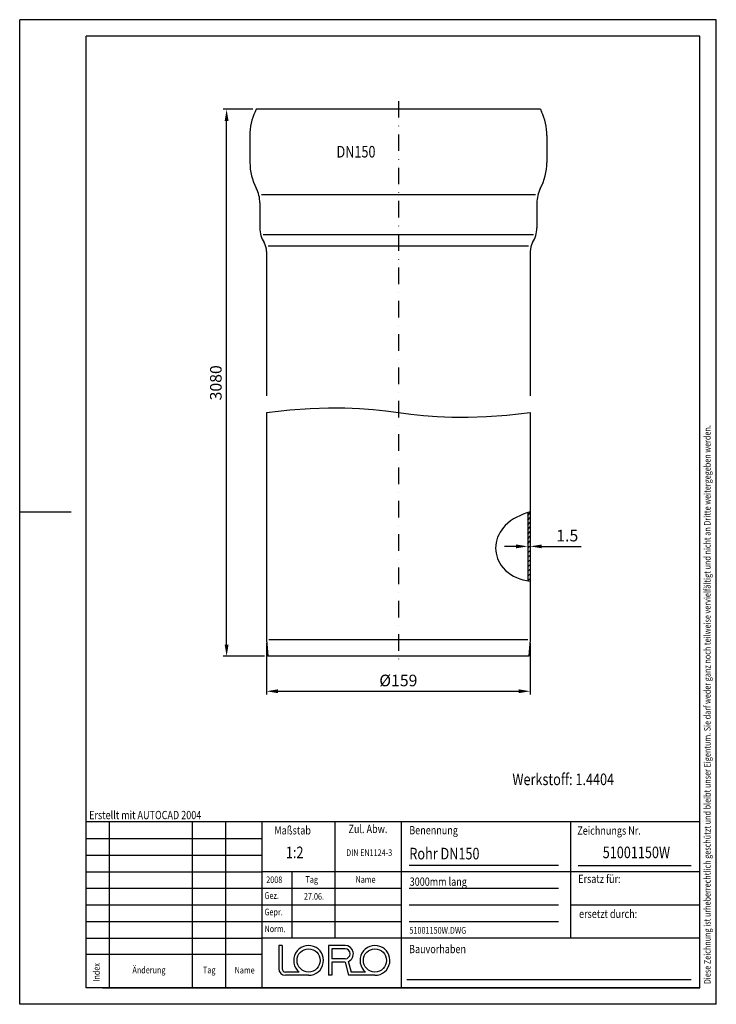
# Model space of a CAD drawing. Extents: x 0 to 420, y 0 to 594.
import ezdxf
from ezdxf.enums import TextEntityAlignment as Align

# ---------------------------------------------------------------- set-up
doc = ezdxf.new("R2010")
doc.units = 0
doc.header["$LTSCALE"] = 20
doc.header["$MEASUREMENT"] = 0
doc.linetypes.add('STRICHPUNKT', pattern=[1, 0.5, -0.25, 0, -0.25])
for name, color, linetype in [('BEM', 7, 'Continuous'), ('HILF', 2, 'Continuous'), ('MITTEL', 2, 'STRICHPUNKT'), ('SCHRAFF', 7, 'Continuous'), ('STEMPEL', 3, 'Continuous'), ('TEXT', 7, 'Continuous'), ('VOLL', 1, 'Continuous')]:
    doc.layers.add(name, color=color, linetype=linetype)
doc.styles.add('GREEKS', font='SIMPLEX.shx', dxfattribs={"width": 0.8})
doc.styles.get("Standard").update_dxf_attribs({"font": 'simplex.shx', "width": 0.8})
doc.dimstyles.get("Standard").update_dxf_attribs({"dimtxt": 0.18, "dimasz": 0.18, "dimexe": 0.18, "dimexo": 0.0625, "dimgap": 0.09, "dimtad": 0, "dimtih": 1, "dimtoh": 1, "dimdec": 4, "dimzin": 0, "dimdsep": 46, "dimtxsty": 'Standard', "dimcen": 0.09, "dimadec": 0, "dimazin": 0, "dimtfac": 1, "dimtdec": 4, "dimtofl": 0, "dimtmove": 0, "dimatfit": 3, "dimfxl": 0, "dimtolj": 1, "dimtzin": 0, "dimarcsym": 0})

# ---------------------------------------------------------------- blocks, each defined once
blk = doc.blocks.new('LOGO')
for p, q in [((2.6, -4.77), (2.6, -11.77)), ((3.6, -4.77), (2.6, -4.77)), ((3.6, -4.77), (3.6, -11.77)), ((17.6, -4.77), (17.6, -13.77)), ((22.6, -4.77), (17.6, -4.77)), ((22.6, -5.77), (18.6, -5.77)), ((18.6, -5.77), (18.6, -8.77)), ((22.6, -8.77), (18.6, -8.77)), ((22.6, -9.77), (18.6, -9.77)), ((18.6, -9.77), (18.6, -13.77)), ((22.6, -9.77), (23.67, -13.77)), ((23.57, -9.51), (24.44, -12.77)), ((8.77, -12.77), (4.6, -12.77)), ((11.6, -13.77), (4.6, -13.77)), ((18.6, -13.77), (17.6, -13.77)), ((31.6, -13.77), (23.67, -13.77)), ((28.77, -12.77), (24.44, -12.77))]:
    blk.add_line(p, q)
for centre in [(11.6, -9.27), (31.6, -9.27)]:
    blk.add_circle(centre, 3.5)
for centre, radius, start, end in [((11.6, -9.27), 4.5, 270, 231.0576), ((22.6, -7.27), 2.5, 270, 270), ((22.6, -7.27), 2.5, 293.1162, 90), ((22.6, -7.27), 1.5, 270, 90), ((31.6, -9.27), 4.5, 270, 231.0576), ((4.6, -11.77), 2, 180, 270), ((4.6, -11.77), 1, 180, 270)]:
    blk.add_arc(centre, radius, start, end)
blk = doc.blocks.new('*D2')
at = {"layer": 'BEM', "color": 0, "lineweight": -2}
for p, q in [((148.8, 217.93), (148.8, 186.86)), ((307.8, 217.93), (307.8, 186.86)), ((155.8, 188.86), (300.8, 188.86))]:
    blk.add_line(p, q, dxfattribs=at)
at = {"layer": 'BEM', "color": 0}
for points in [[(155.8, 190.03), (155.8, 187.7), (148.8, 188.86)], [(300.8, 190.03), (300.8, 187.7), (307.8, 188.86)]]:
    blk.add_solid(points, dxfattribs=at)
at = {"layer": 'DEFPOINTS', "color": 0}
for p in [(148.8, 219.93), (307.8, 219.93), (307.8, 188.86)]:
    blk.add_point(p, dxfattribs=at)
at = {"layer": 'BEM', "color": 1, "insert": (228.3, 195.36), "char_height": 7, "attachment_point": 5}
blk.add_mtext('\\A1;%%c159', dxfattribs=at)
blk = doc.blocks.new('*D1')
at = {"layer": 'BEM', "color": 0, "lineweight": -2}
for p, q in [((140.64, 539.93), (122.76, 539.93)), ((124.76, 216.93), (124.76, 532.93)), ((147.67, 209.93), (122.76, 209.93))]:
    blk.add_line(p, q, dxfattribs=at)
at = {"layer": 'BEM', "color": 0}
for points in [[(123.6, 532.93), (125.93, 532.93), (124.76, 539.93)], [(123.6, 216.93), (125.93, 216.93), (124.76, 209.93)]]:
    blk.add_solid(points, dxfattribs=at)
at = {"layer": 'DEFPOINTS', "color": 0}
for p in [(124.76, 539.93), (142.64, 539.93), (149.67, 209.93)]:
    blk.add_point(p, dxfattribs=at)
at = {"layer": 'BEM', "color": 1, "insert": (118.26, 374.93), "char_height": 7, "attachment_point": 5, "rotation": 90}
blk.add_mtext('\\A1;3080', dxfattribs=at)
blk = doc.blocks.new('*D3')
at = {"layer": 'BEM', "color": 0, "lineweight": -2}
for p, q in [((299.3, 276.26), (292.3, 276.26)), ((306.3, 276.26), (307.8, 276.26)), ((307.8, 278.19), (307.8, 278.26)), ((314.8, 276.26), (338.46, 276.26))]:
    blk.add_line(p, q, dxfattribs=at)
at = {"layer": 'BEM', "color": 0}
for points in [[(299.3, 277.42), (299.3, 275.09), (306.3, 276.26)], [(314.8, 277.42), (314.8, 275.09), (307.8, 276.26)]]:
    blk.add_solid(points, dxfattribs=at)
at = {"layer": 'DEFPOINTS', "color": 0}
for p in [(306.3, 276.26), (307.8, 276.26), (307.8, 276.19)]:
    blk.add_point(p, dxfattribs=at)
at = {"layer": 'BEM', "color": 1, "insert": (330.13, 282.76), "char_height": 7, "attachment_point": 5}
blk.add_mtext('\\A1;1.5', dxfattribs=at)

msp = doc.modelspace()

# ---------------------------------------------------------------- hatches: boundary and pattern name
at = {"layer": 'SCHRAFF'}
h = msp.add_hatch(dxfattribs=at)
h.set_pattern_fill('_USER', color=256, scale=2, angle=45, style=0, pattern_type=0)
h.set_pattern_definition([(45, (0, 0), (-1.414214, 1.414214), [])])
edge = h.paths.add_edge_path()
edge.add_spline(control_points=[(307.798, 297.129), (307.295, 296.962), (306.795, 296.792), (306.298, 296.618)], knot_values=[2.1386299, 2.1386299, 2.1386299, 2.1386299, 2.9063654, 2.9063654, 2.9063654, 2.9063654], degree=3, periodic=0)
edge.add_line((306.298, 296.618), (306.298, 255.496))
edge.add_spline(control_points=[(306.298, 255.496), (306.796, 255.415), (307.296, 255.346), (307.798, 255.287)], knot_values=[33.0014807, 33.0014807, 33.0014807, 33.0014807, 33.7600793, 33.7600793, 33.7600793, 33.7600793], degree=3, periodic=0)
edge.add_line((307.798, 255.287), (307.798, 297.129))

# ---------------------------------------------------------------- linework, layer by layer
at = {"layer": 'HILF'}
for p, q in [((420, 594), (0, 594)), ((0, 0), (0, 594)), ((420, 0), (420, 594)), ((310.902, 488.366), (145.694, 488.366)), ((309.713, 464.172), (146.883, 464.172)), ((306.732, 457.378), (149.864, 457.378)), ((31.088, 297), (0, 297)), ((306.298, 219.927), (150.298, 219.927)), ((40, 100), (146, 100)), ((40, 90), (146, 90)), ((234.774, 84.038), (324.835, 84.038)), ((336.724, 83.78), (404.859, 83.78)), ((40, 80), (146, 80)), ((40, 70), (146, 70)), ((146, 70), (230, 70)), ((234.774, 70), (324.835, 70)), ((40, 60), (146, 60)), ((146, 60), (230, 60)), ((234.774, 60), (324.835, 60)), ((40, 50), (146, 50)), ((146, 50), (230, 50)), ((234.774, 50), (324.835, 50)), ((40, 40), (146, 40)), ((233.491, 14.894), (404.859, 14.894)), ((420, 0), (0, 0))]:
    msp.add_line(p, q, dxfattribs=at)
msp.add_lwpolyline([(148.798, 357.026), (162.811, 358.564), (175.194, 359.487), (186.18, 359.883), (196.001, 359.839), (204.89, 359.443), (213.081, 358.784), (220.806, 357.949), (228.298, 357.026), (235.79, 356.104), (243.514, 355.269), (251.705, 354.609), (260.595, 354.214), (270.416, 354.17), (281.401, 354.565), (293.784, 355.488), (307.798, 357.026)], dxfattribs=at)
msp.add_open_spline([(307.798, 297.129), (302.151, 295.25), (292.617, 291.253), (285.239, 277.265), (289.521, 262.812), (299.701, 256.656), (306.305, 255.461), (307.798, 255.287)], degree=3, knots=[2.1386299, 2.1386299, 2.1386299, 2.1386299, 10.7678793, 17.4419292, 23.6896392, 31.5022499, 33.7600793, 33.7600793, 33.7600793, 33.7600793], dxfattribs=at)
at = {"layer": 'MITTEL'}
msp.add_line((228.298, 544.927), (228.298, 204.927), dxfattribs=at)
at = {"layer": 'STEMPEL'}
for p, q in [((410, 584), (40, 584)), ((40, 10), (40, 584)), ((410, 10), (410, 584)), ((142.643, 539.927), (141.983, 538.513)), ((313.953, 539.927), (142.643, 539.927)), ((313.953, 539.927), (314.612, 538.513)), ((138.798, 524.144), (138.798, 507.864)), ((317.798, 524.144), (317.798, 507.864)), ((144.798, 483.427), (144.798, 468.39)), ((311.798, 483.427), (311.798, 468.39)), ((148.798, 454.248), (148.798, 367.026)), ((307.798, 454.248), (307.798, 367.026)), ((148.798, 357.026), (148.798, 219.927)), ((307.798, 357.026), (307.798, 219.927)), ((306.298, 296.618), (306.298, 255.496)), ((148.798, 219.927), (149.673, 209.927)), ((307.798, 219.927), (306.923, 209.927)), ((306.923, 209.927), (149.673, 209.927)), ((410, 110), (40, 110)), ((146, 110), (146, 10)), ((230, 110), (230, 10)), ((332, 110), (332, 40)), ((410, 80), (146, 80)), ((410, 40), (146, 40)), ((146, 30), (40, 30)), ((410, 10), (40, 10)), ((50, 10), (410, 10))]:
    msp.add_line(p, q, dxfattribs=at)
for centre, radius, start, end in [((172.798, 524.144), 34, 155, 180), ((283.798, 524.144), 34, 0, 25), ((172.796, 507.924), 34, 180, 207.320241), ((283.8, 507.924), 34, 332.25949, 0), ((125.798, 483.427), 19, 0, 27.906408), ((330.798, 483.427), 19, 152.845657, 180), ((161.798, 468.39), 17, 180, 211.586338), ((294.798, 468.39), 17, 328.413662, 0), ((138.798, 454.248), 10, 0, 31.586338), ((317.798, 454.248), 10, 148.413662, 180)]:
    msp.add_arc(centre, radius, start, end, dxfattribs=at)
at = {"layer": 'VOLL'}
for p, q in [((54, 110), (54, 10)), ((104, 110), (104, 10)), ((124, 110), (124, 10)), ((190, 110), (190, 40)), ((164, 80), (164, 40)), ((332, 60), (410, 60))]:
    msp.add_line(p, q, dxfattribs=at)

# ---------------------------------------------------------------- block references
at = {"layer": 'STEMPEL', "xscale": 2, "yscale": 2, "zscale": 2}
msp.add_blockref('LOGO', (150.996, 45.021), dxfattribs=at)

# ---------------------------------------------------------------- texts
at = {"layer": 'BEM', "style": 'GREEKS', "width": 0.8}
msp.add_text('Diese Zeichnung ist urheberrechtlich geschützt und bleibt unser Eigentum. Sie darf weder ganz noch teilweise vervielfältigt und nicht an Dritte weitergegeben werden.', height=4, rotation=90, dxfattribs=at).set_placement((416.581, 12.148))
at = {"layer": 'TEXT', "color": 1, "style": 'GREEKS', "width": 0.8}
for s, p in [('DN150', (191.01, 510.855)), ('Werkstoff: 1.4404', (297.057, 132.225)), ('1:2', (160.501, 88.149)), ('Rohr DN150', (234.928, 87.417))]:
    msp.add_text(s, height=7, dxfattribs=at).set_placement(p)
at = {"layer": 'TEXT', "style": 'GREEKS', "width": 0.8}
for s, height, p in [('Erstellt mit AUTOCAD 2004', 5, (41.855, 111.672)), ('Maßstab', 5, (153.516, 102.462)), ('Benennung', 5, (234.878, 102.549)), ('Zeichnungs Nr.', 5, (336.179, 102.313)), ('Tag', 4, (172.331, 73.319)), ('Name', 4, (202.463, 73.31)), ('Ersatz für:', 5, (336.724, 73.181)), ('2008', 4, (148.622, 73.14)), ('3000mm lang', 5, (235.13, 71.503)), ('Gez.', 4, (147.584, 63.63)), ('Gepr.', 4, (147.552, 53.689)), ('ersetzt durch:', 5, (337.24, 52.074)), ('Norm.', 4, (147.601, 43.529)), ('51001150W.DWG', 4, (234.984, 42.63)), ('Bauvorhaben', 5, (234.742, 30.846))]:
    msp.add_text(s, height=height, dxfattribs=at).set_placement(p)
msp.add_text('Zul. Abw.', height=5, dxfattribs=at).set_placement((209.978, 105.151), align=Align.MIDDLE)
at = {"layer": 'TEXT', "color": 1, "style": 'GREEKS', "width": 0.8}
msp.add_text('51001150W', height=7, dxfattribs=at).set_placement((371.823, 88.149), align=Align.CENTER)
at = {"layer": 'TEXT', "style": 'GREEKS', "width": 0.8}
for s, p in [('DIN EN1124-3', (210.715, 89.507)), ('27.06.', (177.409, 63.108)), ('Änderung', (77.93, 18.674)), ('Tag', (114.266, 18.672)), ('Name', (135.629, 18.593))]:
    msp.add_text(s, height=4, dxfattribs=at).set_placement(p, align=Align.CENTER)
msp.add_text('Index', height=4, rotation=90, dxfattribs=at).set_placement((48.266, 13.655))

# ---------------------------------------------------------------- dimensions: what is measured, and where the dimension line sits
at = {"layer": 'BEM'}
dim = msp.add_linear_dim(base=(124.762, 539.927), p1=(149.673, 209.927), p2=(142.643, 539.927), angle=90, text='3080', dimstyle='Standard', override={"dimscale": 2, "dimtxt": 3.5, "dimasz": 3.5, "dimexe": 1, "dimexo": 1, "dimgap": 1.5, "dimtad": 1, "dimtih": 0, "dimtoh": 0, "dimdec": 2, "dimzin": 8, "dimcen": 1.5, "dimclrt": 1, "dimadec": 2, "dimazin": 2, "dimtfac": 0.514286, "dimtdec": 2, "dimtofl": 1, "dimtzin": 8}, dxfattribs=at)
dim.commit()
dim.dimension.update_dxf_attribs({"geometry": '*D1', "text_midpoint": (118.262, 374.927)})
dim = msp.add_linear_dim(base=(307.798, 276.258), p1=(306.298, 276.258), p2=(307.798, 276.186), dimstyle='Standard', override={"dimscale": 2, "dimtxt": 3.5, "dimasz": 3.5, "dimexe": 1, "dimexo": 1, "dimgap": 1.5, "dimtad": 1, "dimtih": 0, "dimtoh": 0, "dimdec": 2, "dimzin": 8, "dimcen": 1.5, "dimclrt": 1, "dimadec": 2, "dimazin": 2, "dimtfac": 0.514286, "dimtdec": 2, "dimtofl": 1, "dimtzin": 8}, dxfattribs=at)
dim.commit()
dim.dimension.update_dxf_attribs({"geometry": '*D3', "text_midpoint": (330.131, 282.758)})
dim = msp.add_linear_dim(base=(307.798, 188.865), p1=(148.798, 219.927), p2=(307.798, 219.927), text='%%c<>', dimstyle='Standard', override={"dimscale": 2, "dimtxt": 3.5, "dimasz": 3.5, "dimexe": 1, "dimexo": 1, "dimgap": 1.5, "dimtad": 1, "dimtih": 0, "dimtoh": 0, "dimdec": 2, "dimzin": 8, "dimcen": 1.5, "dimclrt": 1, "dimadec": 2, "dimazin": 2, "dimtfac": 0.514286, "dimtdec": 2, "dimtofl": 1, "dimtzin": 8}, dxfattribs=at)
dim.commit()
dim.dimension.update_dxf_attribs({"geometry": '*D2', "text_midpoint": (228.298, 195.365)})

doc.saveas('drawing.dxf')
